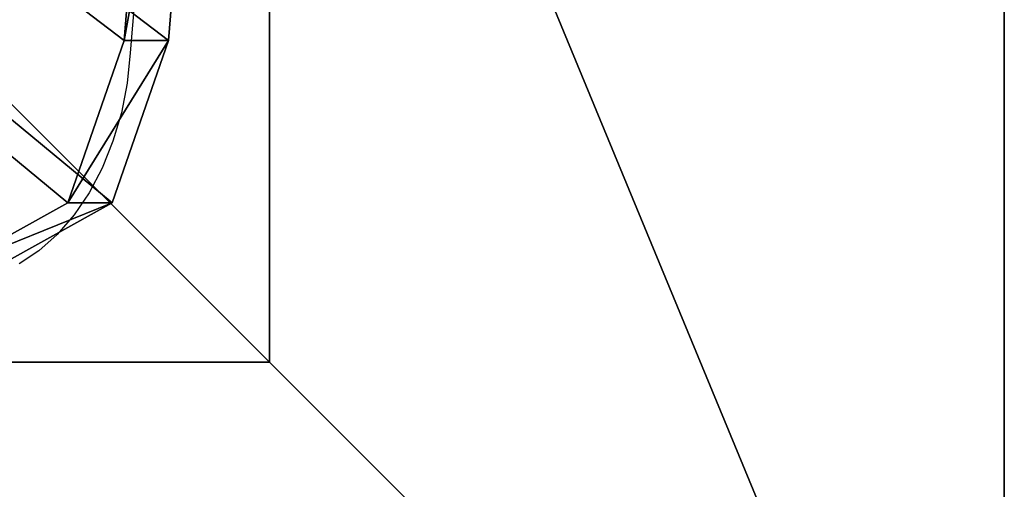
# Model space of a CAD drawing. Units: inches. Extents: x -265 to 668, y -399 to 521.
# Drawn here: x -22 to -6, y 5 to 13 of the extents above; entities that cross this region are included whole.
import ezdxf

# ---------------------------------------------------------------- set-up
doc = ezdxf.new("R2010")
doc.units = ezdxf.units.IN
doc.header["$MEASUREMENT"] = 0
doc.layers.get('0').update_dxf_attribs({"true_color": 0xffffff})
doc.layers.add('strefa bezpieczeństwa', color=1, linetype='Continuous')

# ---------------------------------------------------------------- blocks, each defined once
blk = doc.blocks.new('Group_94')
at = {"color": 251, "true_color": 0x565656}
for p, q in [((40, 0), (40, 40)), ((40, 0, 23.692), (40, 40, 23.692)), ((28.302, 11.698, 35), (28.302, 28.302, 35)), ((11.698, 11.698, 35), (28.302, 11.698, 35)), ((40, 0, 23.692), (28.302, 11.698, 35))]:
    blk.add_line(p, q, dxfattribs=at)
mesh = blk.add_polyface(dxfattribs=at)
corners = [(40, 40), (0, 0), (0, 40), (40, 0)]
mesh.append_faces([[corners[k] for k in face] for face in [(0, 1, 2), (1, 0, 3)]], dxfattribs={"vtx0": -1, "color": 251})
mesh = blk.add_polyface(dxfattribs=at)
corners = [(40, 0, 23.692), (28.302, 28.302, 35), (28.302, 11.698, 35), (40, 40, 23.692)]
mesh.append_faces([[corners[k] for k in face] for face in [(0, 1, 2), (1, 0, 3)]], dxfattribs={"vtx0": -1, "color": 251})
mesh = blk.add_polyface(dxfattribs=at)
corners = [(40, 40), (40, 0, 23.692), (40, 0), (40, 40, 23.692)]
mesh.append_faces([[corners[k] for k in face] for face in [(0, 1, 2), (1, 0, 3)]], dxfattribs={"vtx0": -1, "color": 251})
mesh = blk.add_polyface(dxfattribs=at)
corners = [(28.302, 11.698, 35), (11.698, 28.302, 35), (11.698, 11.698, 35), (28.302, 28.302, 35)]
mesh.append_faces([[corners[k] for k in face] for face in [(0, 1, 2), (1, 0, 3)]], dxfattribs={"vtx0": -1, "color": 251})
mesh = blk.add_polyface(dxfattribs=at)
corners = [(40, 0, 23.692), (11.698, 11.698, 35), (0, 0, 23.692), (28.302, 11.698, 35)]
mesh.append_faces([[corners[k] for k in face] for face in [(0, 1, 2), (1, 0, 3)]], dxfattribs={"vtx0": -1, "color": 251})
blk = doc.blocks.new('Group_70')
at = {"color": 145, "true_color": 0x3482a3}
for p, q in [((32.39, 66.15, 1), (42.92, 39.36, 1)), ((32.39, 66.15), (42.92, 39.36)), ((68.77, 26.7, 1), (42.92, 39.36, 1)), ((68.77, 26.7), (42.92, 39.36)), ((42.92, 39.36, 1), (42.92, 39.36)), ((140.19, 18.55), (68.77, 26.7)), ((140.19, 18.55, 1), (68.77, 26.7, 1)), ((68.77, 26.7, 1), (68.77, 26.7))]:
    blk.add_line(p, q, dxfattribs=at)
mesh = blk.add_polyface(dxfattribs=at)
corners = [(8.05, 688.43), (32.39, 66.15), (0.02, 678.38), (446.6, 728.81), (42.92, 39.36), (68.77, 26.7), (140.19, 18.55), (211.77, 11.87), (283.46, 6.68), (355.25, 2.97), (427.11, 0.74), (498.99, 0), (487.9, 711.43), (499.43, 674.88), (934.06, 27.41), (989.54, 674.88), (955.06, 39.36), (965.58, 66.15), (998.03, 665.27), (990.74, 674.77), (991.91, 674.51), (993.03, 674.08), (994.09, 673.51), (995.05, 672.79), (995.91, 671.95), (996.64, 670.99), (997.23, 669.95), (997.67, 668.83), (997.95, 667.66), (998.07, 666.47)]
mesh.append_faces([[corners[k] for k in face] for face in [(0, 1, 2), (18, 28, 29)]], dxfattribs={"vtx0": -1, "color": 145})
mesh.append_faces([[corners[k] for k in face] for face in [(1, 3, 4), (4, 3, 5), (5, 3, 6), (6, 3, 7), (7, 3, 8), (8, 3, 9), (9, 3, 10), (10, 3, 11), (11, 13, 14), (14, 15, 16), (16, 15, 17), (17, 15, 18)]], dxfattribs={"vtx0": -1, "vtx1": -1, "color": 145})
mesh.append_faces([[corners[k] for k in face] for face in [(1, 0, 3), (11, 3, 12), (11, 12, 13), (14, 13, 15), (18, 15, 19), (18, 19, 20), (18, 20, 21), (18, 21, 22), (18, 22, 23), (18, 23, 24), (18, 24, 25), (18, 25, 26), (18, 26, 27), (18, 27, 28)]], dxfattribs={"vtx0": -1, "vtx2": -1, "color": 145})
mesh = blk.add_polyface(dxfattribs=at)
corners = [(32.39, 66.15, 1), (8.05, 688.43, 1), (0.02, 678.38, 1), (446.6, 728.81, 1), (42.92, 39.36, 1), (68.77, 26.7, 1), (140.19, 18.55, 1), (211.77, 11.87, 1), (283.46, 6.68, 1), (355.25, 2.97, 1), (427.11, 0.74, 1), (498.99, 0, 1), (487.9, 711.43, 1), (499.43, 674.88, 1), (934.06, 27.41, 1), (989.54, 674.88, 1), (955.06, 39.36, 1), (965.58, 66.15, 1), (998.03, 665.27, 1), (990.74, 674.77, 1), (991.91, 674.51, 1), (993.03, 674.08, 1), (994.09, 673.51, 1), (995.05, 672.79, 1), (995.91, 671.95, 1), (996.64, 670.99, 1), (997.23, 669.95, 1), (997.67, 668.83, 1), (997.95, 667.66, 1), (998.07, 666.47, 1)]
mesh.append_faces([[corners[k] for k in face] for face in [(0, 1, 2), (28, 18, 29)]], dxfattribs={"vtx0": -1, "color": 145})
mesh.append_faces([[corners[k] for k in face] for face in [(1, 0, 3), (3, 11, 12), (12, 11, 13), (13, 14, 15), (15, 18, 19), (19, 18, 20), (20, 18, 21), (21, 18, 22), (22, 18, 23), (23, 18, 24), (24, 18, 25), (25, 18, 26), (26, 18, 27), (27, 18, 28)]], dxfattribs={"vtx0": -1, "vtx1": -1, "color": 145})
mesh.append_faces([[corners[k] for k in face] for face in [(3, 0, 4), (3, 4, 5), (3, 5, 6), (3, 6, 7), (3, 7, 8), (3, 8, 9), (3, 9, 10), (3, 10, 11), (13, 11, 14), (15, 14, 16), (15, 16, 17), (15, 17, 18)]], dxfattribs={"vtx0": -1, "vtx2": -1, "color": 145})
mesh = blk.add_polyface(dxfattribs=at)
corners = [(42.92, 39.36, 1), (32.39, 66.15), (42.92, 39.36), (32.39, 66.15, 1)]
mesh.append_faces([[corners[k] for k in face] for face in [(0, 1, 2), (1, 0, 3)]], dxfattribs={"vtx0": -1, "color": 145})
mesh = blk.add_polyface(dxfattribs=at)
corners = [(68.77, 26.7, 1), (42.92, 39.36), (68.77, 26.7), (42.92, 39.36, 1)]
mesh.append_faces([[corners[k] for k in face] for face in [(0, 1, 2), (1, 0, 3)]], dxfattribs={"vtx0": -1, "color": 145})
mesh = blk.add_polyface(dxfattribs=at)
corners = [(140.19, 18.55, 1), (68.77, 26.7), (140.19, 18.55), (68.77, 26.7, 1)]
mesh.append_faces([[corners[k] for k in face] for face in [(0, 1, 2), (1, 0, 3)]], dxfattribs={"vtx0": -1, "color": 145})
blk = doc.blocks.new('Group_143')
at = {"color": 145, "true_color": 0x3482a3, "extrusion": (0.707107, 4.13831e-13, 0.707107), "xscale": 0.09999999999999999, "yscale": 0.09999999999999999}
blk.add_blockref('Group_70', (-0.002, -67.988, 67.988), dxfattribs=at)
blk = doc.blocks.new('Grupa_61')
at = {"color": 253, "true_color": 0xb5b5b5, "rotation": 270.0000000000001}
blk.add_blockref('Group_143', (9.816, 108.579, 334.148), dxfattribs=at)
blk = doc.blocks.new('Grupa_64')
at = {"color": 251, "true_color": 0x565656, "rotation": 180}
blk.add_blockref('Group_94', (40, 314.582, 7.039), dxfattribs=at)
at = {"rotation": 270}
blk.add_blockref('Grupa_61', (-0.302, 314.448, 36.985), dxfattribs=at)
blk = doc.blocks.new('Grupa_59')
blk.add_blockref('Grupa_64', (0, 0))
blk = doc.blocks.new('Grupa_71')
blk.add_blockref('Grupa_59', (-376.765, 317.413, -71.874))
blk = doc.blocks.new('Grupa_106')
blk.add_blockref('Grupa_71', (-46.794, -5))
blk = doc.blocks.new('0209')
for p, q in [((-107.14, 328.193), (-106.826, 328.4)), ((-107.434, 327.932), (-107.14, 328.193)), ((-107.703, 327.623), (-107.434, 327.932)), ((-107.943, 327.269), (-107.703, 327.623)), ((-108.151, 326.875), (-107.943, 327.269)), ((-108.322, 326.449), (-108.151, 326.875)), ((-108.455, 325.996), (-108.322, 326.449)), ((-108.548, 325.523), (-108.455, 325.996)), ((-108.598, 325.038), (-108.548, 325.523)), ((-109.174, 317.898), (-108.598, 325.038))]:
    blk.add_line(p, q)

msp = doc.modelspace()

# ---------------------------------------------------------------- block references
at = {"rotation": 180}
msp.add_blockref('Grupa_106', (-429.383, 622.48), dxfattribs=at)
at = {"layer": 'strefa bezpieczeństwa', "rotation": 180}
msp.add_blockref('0209', (-128.338, 337.153), dxfattribs=at)

doc.saveas('drawing.dxf')
